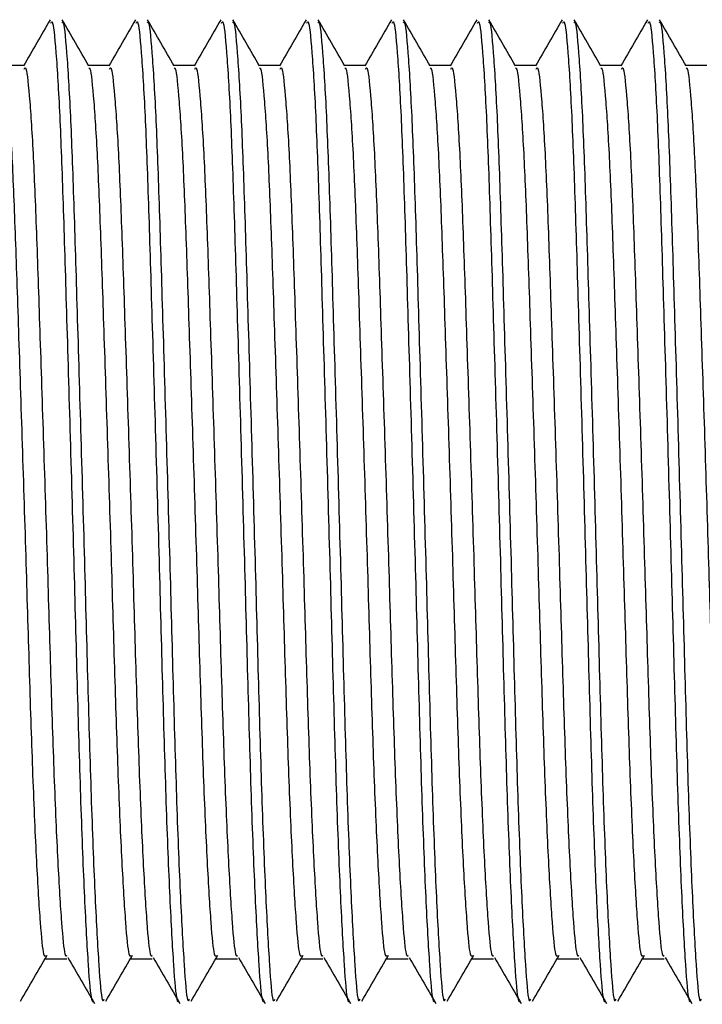
# Model space of a CAD drawing. Units: millimetres. Extents: x 35 to 2570, y -198 to 1669.
# Drawn here: x 1305 to 1360, y 1157 to 1236 of the extents above; entities that cross this region are included whole.
import ezdxf

# ---------------------------------------------------------------- set-up
doc = ezdxf.new("R2010")
doc.units = ezdxf.units.MM
doc.header["$LTSCALE"] = 10
doc.layers.add('DIMENSIONS', color=7, linetype='Continuous')
doc.styles.add('SLDTEXTSTYLE0', font='TXT', dxfattribs={"width": 0.7})
doc.dimstyles.new('SLDDIMSTYLE2', dxfattribs={"dimtxt": 50.376667, "dimasz": 21.166667, "dimexe": 0, "dimexo": 0.0625, "dimgap": 12.594167, "dimtad": 0, "dimtih": 1, "dimtoh": 1, "dimdec": 0, "dimlfac": 0.266667, "dimrnd": 1e-09, "dimzin": 12, "dimdsep": 46, "dimtxsty": 'SLDTEXTSTYLE0', "dimsah": 1, "dimcen": 0.09, "dimadec": 0, "dimazin": 3, "dimtfac": 1, "dimtdec": 0, "dimtofl": 0, "dimtmove": 0, "dimatfit": 3, "dimfxl": 0, "dimfrac": 2, "dimtolj": 1, "dimtzin": 12, "dimarcsym": 0})

# ---------------------------------------------------------------- blocks, each defined once
blk = doc.blocks.new('_D_4')
at = {"layer": 'DIMENSIONS'}
for p, q in [((2154.219, 1156.827), (2154.219, 568.425)), ((1085.469, 1018.756), (1085.469, 568.425)), ((1085.469, 568.425), (1610.784, 568.425)), ((2154.219, 568.425), (1698.978, 568.425))]:
    blk.add_line(p, q, dxfattribs=at)
for points in [[(1085.469, 568.425), (1135.846, 560.674), (1135.846, 576.175)], [(2154.219, 568.425), (2103.843, 576.175), (2103.843, 560.674)]]:
    blk.add_solid(points, dxfattribs=at)
at = {"layer": 'DIMENSIONS', "insert": (1610.784, 588.79), "char_height": 39.6875, "attachment_point": 1, "style": 'SLDTEXTSTYLE0'}
blk.add_mtext('285', dxfattribs=at)

msp = doc.modelspace()

# ---------------------------------------------------------------- linework, layer by layer
at = {"color": 7, "linetype": 'Continuous', "lineweight": 25}
for p, q in [((1307.56602, 1160.910896), (1309.266921, 1160.910895)), ((1314.369585, 1160.910898), (1316.070486, 1160.910897)), ((1327.976722, 1160.910891), (1329.677623, 1160.91089))]:
    msp.add_line(p, q, dxfattribs=at)
at = {"color": 7, "linetype": 'Continuous', "lineweight": 25, "flags": 128}
for points in [[(1305.848827, 1232.123012), (1304.998381, 1232.123006), (1304.175699, 1232.123001)], [(1312.652396, 1232.123008), (1311.801946, 1232.123009), (1310.979291, 1232.123013)], [(1319.455965, 1232.123005), (1318.605515, 1232.123005), (1317.782855, 1232.123015)], [(1326.259534, 1232.123001), (1325.409083, 1232.123002), (1324.586424, 1232.123012)], [(1333.063099, 1232.123003), (1332.212675, 1232.123014), (1331.389993, 1232.123008)], [(1339.866691, 1232.123016), (1339.016244, 1232.123011), (1338.193562, 1232.123005)], [(1346.670263, 1232.123007), (1345.819813, 1232.123007), (1344.997127, 1232.123007)], [(1353.473828, 1232.123009), (1352.623378, 1232.12301), (1351.8007, 1232.122998)], [(1360.277393, 1232.123011), (1359.426951, 1232.123), (1358.604288, 1232.123016)], [(1321.173157, 1160.910889), (1322.023608, 1160.910888), (1322.87405, 1160.910899)], [(1334.780295, 1160.910882), (1335.630738, 1160.910893), (1336.481188, 1160.910892)], [(1341.583883, 1160.9109), (1342.434311, 1160.910884), (1343.284761, 1160.910883)], [(1348.387448, 1160.910902), (1349.237898, 1160.910902), (1350.088326, 1160.910885)], [(1355.191021, 1160.910893), (1356.041471, 1160.910893), (1356.891914, 1160.910904)]]:
    msp.add_lwpolyline(points, dxfattribs=at)
at = {"color": 7, "linetype": 'Continuous', "lineweight": 25}
for points, knots in [([(1307.927663, 1235.764937), (1307.572548, 1235.150519), (1306.862348, 1233.921733), (1306.152076, 1232.693011), (1305.796955, 1232.078675)], [0, 0, 0, 0, 0.500020982, 1, 1, 1, 1]), ([(1307.978756, 1235.491668), (1308.015017, 1235.567995), (1308.142928, 1235.837237), (1308.387836, 1233.452884), (1308.687292, 1228.532794), (1308.954202, 1221.345126), (1309.220892, 1212.547075), (1309.52115, 1202.526536), (1309.821346, 1192.090451), (1310.088098, 1182.081398), (1310.354862, 1173.041654), (1310.65492, 1165.46503), (1310.955751, 1160.173871), (1311.184635, 1157.407585), (1311.327507, 1157.502838), (1311.380543, 1157.538198)], [0, 0, 0, 0, 0.033543035, 0.118322999, 0.203102944, 0.284989677, 0.366876337, 0.45165624, 0.536436303, 0.618323023, 0.700209621, 0.784989676, 0.869769625, 0.951656331, 1, 1, 1, 1]), ([(1311.003005, 1232.081984), (1310.647775, 1232.696437), (1309.937284, 1233.925393), (1309.226917, 1235.15439), (1308.871718, 1235.768914)], [0, 0, 0, 0, 0.499979216, 1, 1, 1, 1]), ([(1308.874346, 1235.530957), (1308.895798, 1235.567483), (1309.009227, 1235.760613), (1309.23858, 1233.419146), (1309.537662, 1228.541498), (1309.804666, 1221.342835), (1310.071342, 1212.547724), (1310.371562, 1202.526318), (1310.671811, 1192.090635), (1310.938527, 1182.080885), (1311.205337, 1173.043577), (1311.50529, 1165.457588), (1311.806493, 1160.201207), (1312.034125, 1157.327589), (1312.178832, 1157.60373), (1312.232487, 1157.706116)], [0, 0, 0, 0, 0.020052068, 0.106023563, 0.19199505, 0.275032662, 0.358070201, 0.444041813, 0.530013294, 0.6130508, 0.69608836, 0.782059958, 0.86803145, 0.951069035, 1, 1, 1, 1]), ([(1314.731232, 1235.764934), (1314.376118, 1235.150515), (1313.665919, 1233.92173), (1312.955643, 1232.693011), (1312.60052, 1232.078677)], [0, 0, 0, 0, 0.500021329, 1, 1, 1, 1]), ([(1314.782325, 1235.491665), (1314.818586, 1235.567991), (1314.946496, 1235.837233), (1315.191406, 1233.452879), (1315.490854, 1228.532798), (1315.757774, 1221.345123), (1316.024455, 1212.547074), (1316.324714, 1202.526535), (1316.624961, 1192.090452), (1316.891648, 1182.0814), (1317.158437, 1173.041647), (1317.458506, 1165.465051), (1317.759361, 1160.173876), (1317.988194, 1157.407587), (1318.13107, 1157.50284), (1318.184108, 1157.5382)], [0, 0, 0, 0, 0.033543037, 0.118323006, 0.203102932, 0.284989702, 0.366876326, 0.451656326, 0.536436269, 0.618323023, 0.700209709, 0.78498961, 0.869769614, 0.951656328, 1, 1, 1, 1]), ([(1317.806574, 1232.081981), (1317.451344, 1232.696433), (1316.740852, 1233.925391), (1316.030483, 1235.15439), (1315.675283, 1235.768916)], [0, 0, 0, 0, 0.499978399, 1, 1, 1, 1]), ([(1315.677915, 1235.530954), (1315.699367, 1235.56748), (1315.812795, 1235.760609), (1316.042149, 1233.419142), (1316.34123, 1228.541495), (1316.608238, 1221.342832), (1316.874899, 1212.547723), (1317.175176, 1202.526318), (1317.475373, 1192.09063), (1317.742101, 1182.080876), (1318.008914, 1173.04357), (1318.308841, 1165.457586), (1318.610099, 1160.201233), (1318.837685, 1157.327588), (1318.982396, 1157.603731), (1319.036051, 1157.706118)], [0, 0, 0, 0, 0.020052069, 0.106023568, 0.19199506, 0.275032676, 0.358070218, 0.44404176, 0.530013371, 0.613050882, 0.696088446, 0.782059979, 0.868031411, 0.951069033, 1, 1, 1, 1]), ([(1321.534797, 1235.764936), (1321.179691, 1235.150522), (1320.469501, 1233.92173), (1319.759219, 1232.693014), (1319.404089, 1232.078674)], [0, 0, 0, 0, 0.500015034, 1, 1, 1, 1]), ([(1321.585894, 1235.491661), (1321.622155, 1235.567988), (1321.750066, 1235.837229), (1321.994968, 1233.452885), (1322.294427, 1228.532793), (1322.561334, 1221.345124), (1322.828034, 1212.54707), (1323.128276, 1202.526534), (1323.428527, 1192.090454), (1323.695213, 1182.081401), (1323.961997, 1173.041649), (1324.262088, 1165.465041), (1324.562906, 1160.173877), (1324.791807, 1157.407602), (1324.934654, 1157.502838), (1324.987681, 1157.538191)], [0, 0, 0, 0, 0.033543038, 0.118322996, 0.203102947, 0.284989686, 0.366876392, 0.451656302, 0.536436247, 0.618323002, 0.70020969, 0.784989662, 0.869769617, 0.951656329, 1, 1, 1, 1]), ([(1324.610139, 1232.081983), (1324.25491, 1232.696434), (1323.54442, 1233.92539), (1322.834052, 1235.154387), (1322.478852, 1235.768913)], [0, 0, 0, 0, 0.499977582, 1, 1, 1, 1]), ([(1322.481483, 1235.53095), (1322.502934, 1235.567479), (1322.616355, 1235.760619), (1322.845721, 1233.419134), (1323.144799, 1228.541492), (1323.411805, 1221.342827), (1323.678479, 1212.547718), (1323.978727, 1202.526321), (1324.278978, 1192.090639), (1324.545658, 1182.080883), (1324.812468, 1173.043569), (1325.112459, 1165.4576), (1325.413652, 1160.201207), (1325.641284, 1157.327625), (1325.785976, 1157.603734), (1325.839624, 1157.706109)], [0, 0, 0, 0, 0.020052071, 0.106023587, 0.191995084, 0.275032706, 0.358070294, 0.44404175, 0.53001324, 0.613050878, 0.696088448, 0.782059966, 0.868031467, 0.951069034, 1, 1, 1, 1]), ([(1328.338366, 1235.764932), (1327.983259, 1235.150519), (1327.273072, 1233.921736), (1326.562803, 1232.693021), (1326.207681, 1232.078686)], [0, 0, 0, 0, 0.500018008, 1, 1, 1, 1]), ([(1328.389463, 1235.491658), (1328.425724, 1235.567984), (1328.553635, 1235.837226), (1328.79854, 1233.452882), (1329.097982, 1228.532788), (1329.364951, 1221.345131), (1329.631582, 1212.547068), (1329.931855, 1202.526529), (1330.232098, 1192.090445), (1330.498786, 1182.081393), (1330.765573, 1173.041641), (1331.065651, 1165.465043), (1331.366472, 1160.173878), (1331.595372, 1157.407604), (1331.738219, 1157.50284), (1331.791246, 1157.538193)], [0, 0, 0, 0, 0.033543038, 0.118322996, 0.203102949, 0.284989635, 0.366876367, 0.451656369, 0.536436313, 0.618323069, 0.700209757, 0.784989661, 0.869769616, 0.951656329, 1, 1, 1, 1]), ([(1331.413708, 1232.08198), (1331.058491, 1232.696438), (1330.348025, 1233.925408), (1329.637632, 1235.154391), (1329.282421, 1235.768909)], [0, 0, 0, 0, 0.499978151, 1, 1, 1, 1]), ([(1329.285052, 1235.530947), (1329.306503, 1235.567475), (1329.419924, 1235.760616), (1329.64929, 1233.41913), (1329.948369, 1228.541489), (1330.215368, 1221.342829), (1330.482044, 1212.54772), (1330.782293, 1202.526324), (1331.08254, 1192.090638), (1331.349237, 1182.08088), (1331.616029, 1173.04357), (1331.916026, 1165.457601), (1332.217212, 1160.201215), (1332.444862, 1157.327608), (1332.589544, 1157.603731), (1332.643189, 1157.706111)], [0, 0, 0, 0, 0.020052071, 0.106023587, 0.191995084, 0.275032671, 0.35807026, 0.444041715, 0.530013205, 0.613050937, 0.696088422, 0.78205994, 0.868031441, 0.951069035, 1, 1, 1, 1]), ([(1335.141958, 1235.764945), (1334.786843, 1235.150526), (1334.076642, 1233.921741), (1333.366371, 1232.693018), (1333.01125, 1232.078683)], [0, 0, 0, 0, 0.500020982, 1, 1, 1, 1]), ([(1335.193028, 1235.49166), (1335.229288, 1235.567986), (1335.357196, 1235.837226), (1335.602151, 1233.452902), (1335.901542, 1228.53278), (1336.168514, 1221.345134), (1336.435159, 1212.547063), (1336.73542, 1202.526528), (1337.035652, 1192.090451), (1337.302391, 1182.081404), (1337.569124, 1173.041644), (1337.869228, 1165.465035), (1338.170046, 1160.173866), (1338.398935, 1157.407608), (1338.541783, 1157.502843), (1338.594811, 1157.538195)], [0, 0, 0, 0, 0.033543037, 0.118322979, 0.203102986, 0.284989637, 0.366876448, 0.451656356, 0.536436298, 0.61832293, 0.700209725, 0.784989695, 0.869769648, 0.951656331, 1, 1, 1, 1]), ([(1338.217277, 1232.081976), (1337.862059, 1232.696434), (1337.151594, 1233.925404), (1336.441201, 1235.154387), (1336.08599, 1235.768906)], [0, 0, 0, 0, 0.499978151, 1, 1, 1, 1]), ([(1336.088617, 1235.530949), (1336.11007, 1235.567475), (1336.223498, 1235.760605), (1336.45286, 1233.419131), (1336.751925, 1228.541483), (1337.018986, 1221.342836), (1337.285592, 1212.547718), (1337.585872, 1202.526318), (1337.886115, 1192.090632), (1338.152796, 1182.080877), (1338.41961, 1173.043562), (1338.719583, 1165.457607), (1339.020793, 1160.201197), (1339.248421, 1157.327619), (1339.393113, 1157.603727), (1339.446762, 1157.706102)], [0, 0, 0, 0, 0.02005207, 0.106023585, 0.191995082, 0.275032616, 0.358070229, 0.444041776, 0.530013265, 0.613050902, 0.696088471, 0.782059918, 0.868031468, 0.951069035, 1, 1, 1, 1]), ([(1341.945527, 1235.764941), (1341.590411, 1235.150523), (1340.880211, 1233.921738), (1340.16994, 1232.693015), (1339.814819, 1232.078679)], [0, 0, 0, 0, 0.500020982, 1, 1, 1, 1]), ([(1341.996596, 1235.491656), (1342.032866, 1235.567989), (1342.160808, 1235.837252), (1342.405699, 1233.452897), (1342.705111, 1228.532784), (1342.972078, 1221.345135), (1343.238724, 1212.547066), (1343.538986, 1202.526531), (1343.839214, 1192.09045), (1344.10597, 1182.0814), (1344.372685, 1173.041645), (1344.672795, 1165.465036), (1344.973608, 1160.173872), (1345.20251, 1157.407597), (1345.345356, 1157.502833), (1345.398383, 1157.538186)], [0, 0, 0, 0, 0.033543043, 0.118322994, 0.203102996, 0.284989642, 0.366876448, 0.451656351, 0.536436289, 0.618323008, 0.700209715, 0.78498968, 0.869769628, 0.951656333, 1, 1, 1, 1]), ([(1345.020846, 1232.081973), (1344.665627, 1232.696433), (1343.95516, 1233.925402), (1343.244769, 1235.154386), (1342.889558, 1235.768902)], [0, 0, 0, 0, 0.499979785, 1, 1, 1, 1]), ([(1342.892186, 1235.530945), (1342.913647, 1235.567478), (1343.027119, 1235.760638), (1343.256443, 1233.419147), (1343.555486, 1228.541484), (1343.822548, 1221.342838), (1344.089169, 1212.547714), (1344.389436, 1202.526318), (1344.689669, 1192.090638), (1344.956401, 1182.080888), (1345.223159, 1173.043567), (1345.523165, 1165.457595), (1345.824349, 1160.201208), (1346.052, 1157.327601), (1346.196682, 1157.603724), (1346.250327, 1157.706104)], [0, 0, 0, 0, 0.020052077, 0.106023573, 0.191995121, 0.275032649, 0.358070338, 0.444041785, 0.530013267, 0.613050776, 0.696088449, 0.782059959, 0.868031452, 0.95106904, 1, 1, 1, 1]), ([(1348.749091, 1235.764944), (1348.393979, 1235.150523), (1347.683784, 1233.921734), (1346.973507, 1232.693015), (1346.618384, 1232.078682)], [0, 0, 0, 0, 0.500021675, 1, 1, 1, 1]), ([(1348.800165, 1235.491653), (1348.836435, 1235.567986), (1348.964377, 1235.83725), (1349.209262, 1233.45288), (1349.508726, 1228.532797), (1349.775633, 1221.345127), (1350.042327, 1212.547074), (1350.342548, 1202.526528), (1350.642795, 1192.090445), (1350.909517, 1182.081399), (1351.176305, 1173.04165), (1351.476341, 1165.465041), (1351.77719, 1160.173857), (1352.006072, 1157.407602), (1352.148921, 1157.502836), (1352.201948, 1157.538188)], [0, 0, 0, 0, 0.033543043, 0.118323007, 0.203102953, 0.284989686, 0.366876305, 0.45165642, 0.536436358, 0.618322987, 0.700209669, 0.784989655, 0.869769653, 0.951656333, 1, 1, 1, 1]), ([(1351.824434, 1232.081991), (1351.469208, 1232.696441), (1350.758723, 1233.925399), (1350.048334, 1235.154383), (1349.693123, 1235.768904)], [0, 0, 0, 0, 0.499976233, 1, 1, 1, 1]), ([(1349.695751, 1235.530948), (1349.717213, 1235.567478), (1349.830694, 1235.760627), (1350.060005, 1233.419133), (1350.359098, 1228.541495), (1350.626114, 1221.342829), (1350.892731, 1212.547712), (1351.193012, 1202.526311), (1351.493241, 1192.090629), (1351.759974, 1182.080879), (1352.026735, 1173.043558), (1352.326728, 1165.457597), (1352.627915, 1160.201209), (1352.855565, 1157.327604), (1353.000247, 1157.603727), (1353.053892, 1157.706107)], [0, 0, 0, 0, 0.020052077, 0.106023587, 0.191995079, 0.275032694, 0.358070303, 0.444041844, 0.530013328, 0.613050838, 0.696088513, 0.782059955, 0.86803145, 0.951069039, 1, 1, 1, 1]), ([(1355.552664, 1235.764934), (1355.197547, 1235.150518), (1354.487341, 1233.921736), (1353.777075, 1232.69301), (1353.421956, 1232.078672)], [0, 0, 0, 0, 0.50002029, 1, 1, 1, 1]), ([(1355.603753, 1235.491671), (1355.640014, 1235.567998), (1355.767925, 1235.83724), (1356.012833, 1233.452887), (1356.312289, 1228.532797), (1356.579198, 1221.345129), (1356.845894, 1212.547074), (1357.14615, 1202.526534), (1357.446351, 1192.090452), (1357.713084, 1182.0814), (1357.979869, 1173.041655), (1358.279909, 1165.465023), (1358.580793, 1160.173893), (1358.809631, 1157.407579), (1358.952506, 1157.502835), (1359.005544, 1157.538195)], [0, 0, 0, 0, 0.033543035, 0.118322999, 0.203102944, 0.284989676, 0.366876377, 0.45165628, 0.536436343, 0.618322971, 0.700209652, 0.784989707, 0.869769594, 0.951656331, 1, 1, 1, 1]), ([(1358.628006, 1232.081982), (1358.272776, 1232.696434), (1357.562285, 1233.92539), (1356.851918, 1235.154387), (1356.496719, 1235.768911)], [0, 0, 0, 0, 0.499979216, 1, 1, 1, 1]), ([(1356.499347, 1235.530954), (1356.520798, 1235.567483), (1356.634218, 1235.760624), (1356.863585, 1233.419138), (1357.162663, 1228.541497), (1357.429666, 1221.342831), (1357.69635, 1212.547718), (1357.996561, 1202.526314), (1358.296813, 1192.090632), (1358.563528, 1182.080883), (1358.830338, 1173.043574), (1359.13029, 1165.457587), (1359.431498, 1160.201199), (1359.659113, 1157.327606), (1359.80383, 1157.603732), (1359.857488, 1157.706114)], [0, 0, 0, 0, 0.020052069, 0.106023577, 0.191995066, 0.27503268, 0.358070261, 0.444041829, 0.530013311, 0.613050819, 0.696088381, 0.782059981, 0.868031474, 0.951069033, 1, 1, 1, 1]), ([(1304.201951, 1231.878145), (1304.221738, 1231.907732), (1304.333561, 1232.074938), (1304.561151, 1229.956235), (1304.860171, 1225.540846), (1305.127227, 1219.01555), (1305.393852, 1211.045034), (1305.694135, 1201.96292), (1305.994371, 1192.505215), (1306.26108, 1183.434308), (1306.527848, 1175.24117), (1306.827933, 1168.377081), (1307.128745, 1163.573152), (1307.362832, 1161.0378), (1307.510974, 1161.139024), (1307.569286, 1161.178868)], [0, 0, 0, 0, 0.018420481, 0.104100913, 0.189781332, 0.272536754, 0.355292271, 0.440972621, 0.526653003, 0.609408482, 0.692163943, 0.777844354, 0.863524766, 0.946280227, 1, 1, 1, 1]), ([(1305.852071, 1231.838093), (1305.888521, 1231.90777), (1306.016622, 1232.152647), (1306.26171, 1229.991171), (1306.561155, 1225.531847), (1306.828101, 1219.017929), (1307.094755, 1211.044379), (1307.395033, 1201.9631), (1307.695235, 1192.505165), (1307.961992, 1183.434313), (1308.228745, 1175.241172), (1308.528842, 1168.377053), (1308.829619, 1163.573244), (1309.063613, 1161.038355), (1309.211698, 1161.13936), (1309.269934, 1161.179082)], [0, 0, 0, 0, 0.03355232, 0.117918798, 0.202285265, 0.283771589, 0.365258008, 0.449624355, 0.533991026, 0.615477274, 0.696963637, 0.781330095, 0.865696621, 0.947182984, 1, 1, 1, 1]), ([(1311.00552, 1231.878141), (1311.025305, 1231.90773), (1311.137118, 1232.074948), (1311.364757, 1229.956261), (1311.663733, 1225.540839), (1311.930787, 1219.015549), (1312.197462, 1211.045042), (1312.497687, 1201.962925), (1312.79794, 1192.505217), (1313.064641, 1183.434308), (1313.331427, 1175.241163), (1313.631494, 1168.377082), (1313.932311, 1163.57316), (1314.166396, 1161.037782), (1314.314561, 1161.139024), (1314.372882, 1161.178875)], [0, 0, 0, 0, 0.01842048, 0.104100877, 0.18978138, 0.272536795, 0.355292189, 0.440972613, 0.52665299, 0.609408462, 0.69216401, 0.777844337, 0.863524742, 0.946280228, 1, 1, 1, 1]), ([(1312.655636, 1231.838096), (1312.692087, 1231.90777), (1312.820194, 1232.152639), (1313.065278, 1229.991169), (1313.364724, 1225.531843), (1313.631672, 1219.017926), (1313.898318, 1211.044377), (1314.198601, 1201.963103), (1314.498837, 1192.50517), (1314.765547, 1183.43432), (1315.032312, 1175.241173), (1315.332409, 1168.377058), (1315.633173, 1163.573237), (1315.867212, 1161.038389), (1316.015278, 1161.139363), (1316.073507, 1161.179073)], [0, 0, 0, 0, 0.0335523227, 0.117918808, 0.2022852815, 0.2837716127, 0.3652579938, 0.4496244482, 0.5339908854, 0.6154772733, 0.6969636434, 0.7813301079, 0.865696641, 0.9471829779, 1, 1, 1, 1]), ([(1317.809088, 1231.878138), (1317.828874, 1231.907727), (1317.940687, 1232.074944), (1318.168315, 1229.956253), (1318.467341, 1225.540856), (1318.734348, 1219.015545), (1319.001026, 1211.045041), (1319.301262, 1201.962918), (1319.601512, 1192.505208), (1319.868217, 1183.434301), (1320.134987, 1175.241163), (1320.43507, 1168.377074), (1320.735886, 1163.573148), (1320.96996, 1161.037786), (1321.118126, 1161.139026), (1321.176447, 1161.178877)], [0, 0, 0, 0, 0.018420479, 0.104100873, 0.189781309, 0.272536815, 0.35529216, 0.440972683, 0.526653056, 0.609408525, 0.692163976, 0.777844377, 0.863524779, 0.94628023, 1, 1, 1, 1]), ([(1319.459205, 1231.838092), (1319.495655, 1231.907769), (1319.623756, 1232.152645), (1319.868843, 1229.991171), (1320.168294, 1225.531839), (1320.435238, 1219.017922), (1320.701895, 1211.044372), (1321.002162, 1201.963102), (1321.302404, 1192.505172), (1321.569107, 1183.43432), (1321.835893, 1175.241168), (1322.13596, 1168.377055), (1322.436775, 1163.573269), (1322.670784, 1161.038369), (1322.818845, 1161.139359), (1322.877072, 1161.179075)], [0, 0, 0, 0, 0.0335523236, 0.1179188107, 0.2022853118, 0.2837716448, 0.3652580723, 0.4496244284, 0.5339908675, 0.6154772572, 0.6969637207, 0.781330111, 0.8656965787, 0.9471829812, 1, 1, 1, 1]), ([(1324.61268, 1231.878151), (1324.632457, 1231.907734), (1324.744223, 1232.074918), (1324.971902, 1229.956258), (1325.270889, 1225.540855), (1325.537957, 1219.015556), (1325.804591, 1211.045038), (1326.104827, 1201.962918), (1326.405076, 1192.50521), (1326.671782, 1183.434303), (1326.938552, 1175.241165), (1327.238634, 1168.377076), (1327.539452, 1163.573148), (1327.773521, 1161.037793), (1327.921695, 1161.139022), (1327.98002, 1161.178868)], [0, 0, 0, 0, 0.01842047, 0.104100866, 0.189781279, 0.272536729, 0.355292239, 0.440972663, 0.526653038, 0.60940851, 0.692163963, 0.777844366, 0.863524771, 0.946280224, 1, 1, 1, 1]), ([(1326.262774, 1231.838089), (1326.299223, 1231.907765), (1326.427322, 1232.15264), (1326.67244, 1229.991189), (1326.971897, 1225.531851), (1327.238784, 1219.017926), (1327.5055, 1211.044382), (1327.805726, 1201.9631), (1328.105978, 1192.505163), (1328.372683, 1183.434312), (1328.639452, 1175.241168), (1328.939536, 1168.377047), (1329.240351, 1163.573255), (1329.474344, 1161.038378), (1329.622414, 1161.139355), (1329.680645, 1161.179066)], [0, 0, 0, 0, 0.03355232, 0.117918771, 0.202285264, 0.283771645, 0.365257948, 0.449624526, 0.533990957, 0.615477338, 0.696963702, 0.781330159, 0.865696618, 0.947182982, 1, 1, 1, 1]), ([(1331.416245, 1231.878153), (1331.436032, 1231.90774), (1331.547855, 1232.074946), (1331.775443, 1229.956244), (1332.074473, 1225.540847), (1332.341517, 1219.015558), (1332.608158, 1211.045039), (1332.908389, 1201.962916), (1333.208652, 1192.505205), (1333.475354, 1183.434294), (1333.742125, 1175.241156), (1334.042207, 1168.377067), (1334.343024, 1163.573141), (1334.577098, 1161.037779), (1334.725263, 1161.139019), (1334.783585, 1161.17887)], [0, 0, 0, 0, 0.0184204778, 0.1041008941, 0.1897813246, 0.272536694, 0.3552921964, 0.4409726123, 0.5266530857, 0.6094085497, 0.6921639957, 0.7778443908, 0.8635247874, 0.9462802337, 1, 1, 1, 1]), ([(1333.066343, 1231.838085), (1333.102792, 1231.907761), (1333.230891, 1232.152637), (1333.476011, 1229.991184), (1333.775458, 1225.531855), (1334.042359, 1219.017916), (1334.309075, 1211.044376), (1334.609288, 1201.963098), (1334.909543, 1192.505166), (1335.176248, 1183.434314), (1335.443017, 1175.24117), (1335.743101, 1168.377049), (1336.043916, 1163.573257), (1336.277909, 1161.03838), (1336.425979, 1161.139357), (1336.48421, 1161.179068)], [0, 0, 0, 0, 0.0335523219, 0.1179187775, 0.2022852487, 0.2837717071, 0.3652580146, 0.4496244972, 0.5339909321, 0.6154773177, 0.6969636855, 0.7813301477, 0.8656966112, 0.9471829794, 1, 1, 1, 1]), ([(1338.219814, 1231.878149), (1338.239601, 1231.907736), (1338.351424, 1232.074943), (1338.579015, 1229.956239), (1338.878032, 1225.540851), (1339.1451, 1219.01555), (1339.411704, 1211.045041), (1339.712011, 1201.962922), (1340.012193, 1192.505212), (1340.278955, 1183.434309), (1340.545707, 1175.241173), (1340.845805, 1168.377088), (1341.14658, 1163.57314), (1341.380664, 1161.037782), (1341.528829, 1161.139022), (1341.58715, 1161.178872)], [0, 0, 0, 0, 0.01842048, 0.104100905, 0.189781319, 0.272536771, 0.355292192, 0.440972586, 0.526653101, 0.609408439, 0.692163894, 0.777844299, 0.863524773, 0.946280228, 1, 1, 1, 1]), ([(1339.869912, 1231.838082), (1339.906361, 1231.907758), (1340.03446, 1232.152632), (1340.279574, 1229.991192), (1340.579025, 1225.531841), (1340.84596, 1219.017934), (1341.11263, 1211.044379), (1341.412853, 1201.963098), (1341.713118, 1192.50516), (1341.97982, 1183.434305), (1342.246591, 1175.241161), (1342.546673, 1168.377039), (1342.847491, 1163.573252), (1343.081475, 1161.038359), (1343.229561, 1161.139364), (1343.287798, 1161.179086)], [0, 0, 0, 0, 0.0335523189, 0.1179187536, 0.2022852687, 0.2837715538, 0.3652579698, 0.4496244447, 0.5339909762, 0.6154773544, 0.6969637149, 0.7813301694, 0.8656966252, 0.947182986, 1, 1, 1, 1]), ([(1345.023383, 1231.878146), (1345.04317, 1231.907733), (1345.154993, 1232.074939), (1345.382578, 1229.956243), (1345.681598, 1225.540853), (1345.94866, 1219.015551), (1346.215286, 1211.045037), (1346.515561, 1201.962925), (1346.8158, 1192.505221), (1347.082506, 1183.434313), (1347.349287, 1175.241166), (1347.649369, 1168.377092), (1347.950131, 1163.573137), (1348.184276, 1161.037797), (1348.332413, 1161.139019), (1348.390723, 1161.178863)], [0, 0, 0, 0, 0.01842048, 0.104100894, 0.189781309, 0.272536763, 0.355292276, 0.44097257, 0.526652948, 0.609408422, 0.692163972, 0.777844301, 0.863524776, 0.94628023, 1, 1, 1, 1]), ([(1346.673477, 1231.838084), (1346.709935, 1231.907767), (1346.838067, 1232.152666), (1347.083139, 1229.991166), (1347.382586, 1225.53185), (1347.649542, 1219.017925), (1347.916177, 1211.044381), (1348.216475, 1201.963102), (1348.516661, 1192.505168), (1348.783418, 1183.434319), (1349.050183, 1175.241179), (1349.35023, 1168.377041), (1349.651059, 1163.573253), (1349.885036, 1161.038366), (1350.03313, 1161.13936), (1350.091371, 1161.179077)], [0, 0, 0, 0, 0.0335523293, 0.1179188207, 0.2022852871, 0.2837716479, 0.3652579775, 0.4496244249, 0.5339909914, 0.6154772398, 0.696963603, 0.7813301573, 0.8656966161, 0.9471829797, 1, 1, 1, 1]), ([(1351.826948, 1231.878148), (1351.846735, 1231.907735), (1351.958557, 1232.074942), (1352.186153, 1229.95623), (1352.485173, 1225.540844), (1352.752223, 1219.015553), (1353.018849, 1211.045035), (1353.319137, 1201.96292), (1353.619372, 1192.505212), (1353.886081, 1183.434305), (1354.152849, 1175.241167), (1354.452934, 1168.377079), (1354.753746, 1163.57315), (1354.987833, 1161.037797), (1355.135975, 1161.139021), (1355.194287, 1161.178865)], [0, 0, 0, 0, 0.018420481, 0.104100923, 0.189781341, 0.272536723, 0.355292238, 0.440972636, 0.526653016, 0.609408493, 0.692163951, 0.77784436, 0.863524769, 0.946280228, 1, 1, 1, 1]), ([(1353.477073, 1231.838091), (1353.513522, 1231.907767), (1353.641624, 1232.152644), (1353.886706, 1229.991176), (1354.186151, 1225.53185), (1354.453104, 1219.017926), (1354.719755, 1211.044376), (1355.020037, 1201.963102), (1355.320227, 1192.505169), (1355.586982, 1183.43432), (1355.853751, 1175.241172), (1356.153832, 1168.377061), (1356.45461, 1163.573256), (1356.688615, 1161.038351), (1356.836699, 1161.139357), (1356.894935, 1161.179079)], [0, 0, 0, 0, 0.0335523212, 0.1179187891, 0.2022852585, 0.2837716221, 0.3652580438, 0.4496243939, 0.5339909634, 0.6154772146, 0.6969636723, 0.7813300566, 0.8656965856, 0.9471829823, 1, 1, 1, 1]), ([(1358.630521, 1231.878139), (1358.650307, 1231.907726), (1358.762129, 1232.074931), (1358.989745, 1229.956257), (1359.288768, 1225.540862), (1359.555779, 1219.015545), (1359.822466, 1211.045041), (1360.122688, 1201.962922), (1360.42294, 1192.505215), (1360.689645, 1183.434307), (1360.956415, 1175.241169), (1361.256497, 1168.377081), (1361.557315, 1163.573153), (1361.791385, 1161.037798), (1361.939559, 1161.139026), (1361.997883, 1161.178872)], [0, 0, 0, 0, 0.01842048, 0.104100865, 0.18978128, 0.272536827, 0.355292222, 0.440972648, 0.526653025, 0.609408499, 0.692163955, 0.77784436, 0.863524767, 0.946280223, 1, 1, 1, 1]), ([(1305.561672, 1157.543512), (1305.916464, 1158.15426), (1306.626042, 1159.375748), (1307.335646, 1160.596756), (1307.690446, 1161.207256)], [0, 0, 0, 0, 0.500003325, 1, 1, 1, 1]), ([(1309.339573, 1161.028481), (1309.694299, 1160.417837), (1310.403753, 1159.196544), (1311.113185, 1157.975625), (1311.467902, 1157.365164)], [0, 0, 0, 0, 0.499998568, 1, 1, 1, 1]), ([(1312.365237, 1157.543515), (1312.720028, 1158.154263), (1313.429603, 1159.37575), (1314.139215, 1160.596751), (1314.494019, 1161.207247)], [0, 0, 0, 0, 0.500004012, 1, 1, 1, 1]), ([(1316.143168, 1161.028488), (1316.497882, 1160.417841), (1317.207315, 1159.196535), (1317.916753, 1157.975618), (1318.271474, 1157.365155)], [0, 0, 0, 0, 0.499995585, 1, 1, 1, 1]), ([(1319.168802, 1157.543517), (1319.523592, 1158.154266), (1320.23317, 1159.375761), (1320.942795, 1160.596764), (1321.297606, 1161.207265)], [0, 0, 0, 0, 0.5000010445, 1, 1, 1, 1]), ([(1322.946733, 1161.028491), (1323.301447, 1160.417843), (1324.01088, 1159.196537), (1324.720317, 1157.975621), (1325.075039, 1157.365157)], [0, 0, 0, 0, 0.499995585, 1, 1, 1, 1]), ([(1325.972375, 1157.543508), (1326.327175, 1158.15426), (1327.036766, 1159.37575), (1327.746373, 1160.596767), (1328.101171, 1161.207267)], [0, 0, 0, 0, 0.5000062929, 1, 1, 1, 1]), ([(1329.750298, 1161.028493), (1330.105014, 1160.417841), (1330.814451, 1159.196532), (1331.52389, 1157.975611), (1331.878612, 1157.365148)], [0, 0, 0, 0, 0.499997215, 1, 1, 1, 1]), ([(1332.77594, 1157.54351), (1333.130739, 1158.154263), (1333.840327, 1159.375752), (1334.549942, 1160.596762), (1334.904744, 1161.207258)], [0, 0, 0, 0, 0.50000698, 1, 1, 1, 1]), ([(1336.553871, 1161.028484), (1336.908596, 1160.417844), (1337.618054, 1159.196552), (1338.327467, 1157.975621), (1338.682177, 1157.36515)], [0, 0, 0, 0, 0.499995033, 1, 1, 1, 1]), ([(1339.579513, 1157.543501), (1339.934313, 1158.154253), (1340.643904, 1159.375743), (1341.35351, 1160.59676), (1341.708309, 1161.20726)], [0, 0, 0, 0, 0.5000062929, 1, 1, 1, 1]), ([(1343.357436, 1161.028486), (1343.712164, 1160.417842), (1344.421622, 1159.196551), (1345.131035, 1157.97562), (1345.485742, 1157.365152)], [0, 0, 0, 0, 0.499998292, 1, 1, 1, 1]), ([(1346.383078, 1157.543503), (1346.737877, 1158.154256), (1347.447465, 1159.375745), (1348.15708, 1160.596755), (1348.511882, 1161.207251)], [0, 0, 0, 0, 0.50000698, 1, 1, 1, 1]), ([(1350.161009, 1161.028477), (1350.515734, 1160.417837), (1351.225191, 1159.196545), (1351.934605, 1157.975614), (1352.289315, 1157.365143)], [0, 0, 0, 0, 0.499995033, 1, 1, 1, 1]), ([(1353.186665, 1157.543521), (1353.541456, 1158.154269), (1354.251031, 1159.375756), (1354.960644, 1160.596757), (1355.315447, 1161.207253)], [0, 0, 0, 0, 0.500004012, 1, 1, 1, 1]), ([(1356.964596, 1161.028495), (1357.31931, 1160.417847), (1358.028743, 1159.196541), (1358.738181, 1157.975625), (1359.092903, 1157.365161)], [0, 0, 0, 0, 0.499995585, 1, 1, 1, 1])]:
    msp.add_open_spline(points, degree=3, knots=knots, dxfattribs=at)

# ---------------------------------------------------------------- dimensions: what is measured, and where the dimension line sits
at = {"layer": 'DIMENSIONS'}
dim = msp.add_linear_dim(base=(2154.219346, 568.424599), p1=(1085.469346, 1023.755851), p2=(2154.219346, 1161.827426), dimstyle='SLDDIMSTYLE2', dxfattribs=at)
dim.commit()
dim.dimension.update_dxf_attribs({"geometry": '_D_4', "text_midpoint": (1654.880811, 568.424599), "dimtype": 160})

doc.saveas('drawing.dxf')
